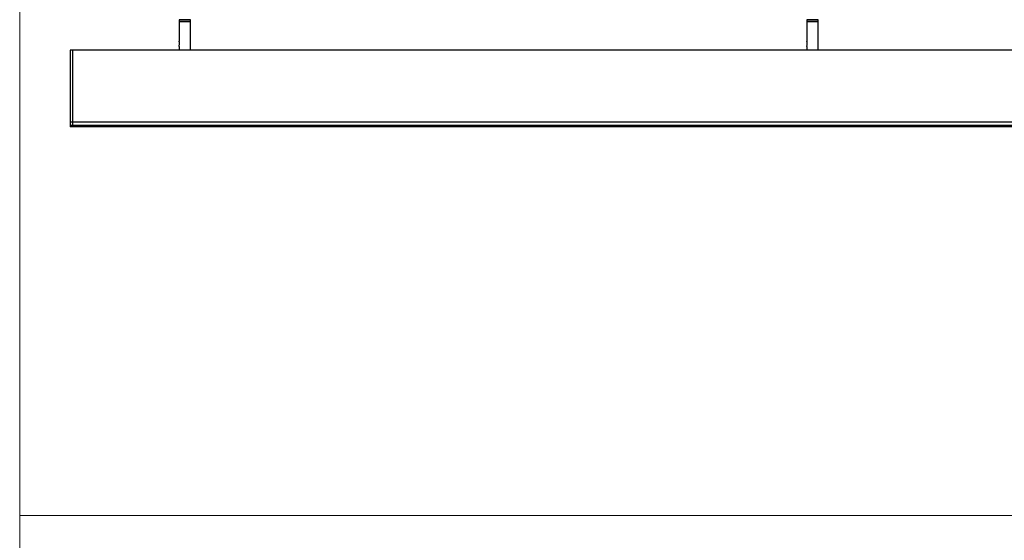
# Model space of a CAD drawing. Units: millimetres. Extents: x 70 to 2870, y 70 to 2009.
# Drawn here: x 70 to 842, y 1020 to 1428 of the extents above; entities that cross this region are included whole.
import ezdxf

# ---------------------------------------------------------------- set-up
doc = ezdxf.new("R2010")
doc.units = ezdxf.units.MM
doc.header["$LTSCALE"] = 7

msp = doc.modelspace()

# ---------------------------------------------------------------- linework, layer by layer
at = {"color": 7, "linetype": 'Continuous', "lineweight": 18}
for p, q in [((70, 2009), (70, 70)), ((70, 1039.5), (2870, 1039.5))]:
    msp.add_line(p, q, dxfattribs=at)
at = {"color": 7, "linetype": 'Continuous', "lineweight": 25}
for p, q in [((194.96, 1427.93), (194.96, 1426.83)), ((203.96, 1426.83), (203.96, 1427.93)), ((686.96, 1427.93), (686.96, 1426.83)), ((695.96, 1426.83), (695.96, 1427.93)), ((194.96, 1426.33), (194.96, 1411.13)), ((203.76, 1426.63), (195.16, 1426.63)), ((195.16, 1426.53), (199.46, 1426.53)), ((196.26, 1426.63), (196.26, 1426.53)), ((199.46, 1426.53), (203.76, 1426.53)), ((202.66, 1426.53), (202.66, 1426.63)), ((203.96, 1404.03), (203.96, 1426.33)), ((686.96, 1426.33), (686.96, 1411.13)), ((695.76, 1426.63), (687.16, 1426.63)), ((687.16, 1426.53), (691.46, 1426.53)), ((688.26, 1426.63), (688.26, 1426.53)), ((691.46, 1426.53), (695.76, 1426.53)), ((694.66, 1426.53), (694.66, 1426.63)), ((695.96, 1404.03), (695.96, 1426.33)), ((194.96, 1406.91), (194.96, 1404.03)), ((686.96, 1406.91), (686.96, 1404.03)), ((111.46, 1404.03), (109.46, 1404.03)), ((109.46, 1404.03), (109.46, 1347.72)), ((111.46, 1404.03), (111.46, 1347.72)), ((1091.46, 1404.03), (111.46, 1404.03)), ((111.46, 1347.72), (109.46, 1347.72)), ((109.46, 1347.72), (109.46, 1345.03)), ((111.46, 1345.03), (109.46, 1345.03)), ((109.46, 1345.03), (109.46, 1344.03)), ((111.46, 1344.03), (109.46, 1344.03)), ((111.46, 1347.72), (111.46, 1345.03)), ((1091.46, 1347.72), (111.46, 1347.72)), ((111.46, 1345.03), (111.46, 1344.03)), ((1091.46, 1345.03), (111.46, 1345.03)), ((1091.46, 1344.03), (111.46, 1344.03))]:
    msp.add_line(p, q, dxfattribs=at)
at = {"color": 8, "linetype": 'Continuous', "lineweight": 25}
for p, q in [((203.96, 1427.93), (194.96, 1427.93)), ((695.96, 1427.93), (686.96, 1427.93)), ((194.96, 1426.83), (203.96, 1426.83)), ((199.46, 1426.33), (194.96, 1426.33)), ((203.96, 1426.33), (199.46, 1426.33)), ((686.96, 1426.83), (695.96, 1426.83)), ((691.46, 1426.33), (686.96, 1426.33)), ((695.96, 1426.33), (691.46, 1426.33))]:
    msp.add_line(p, q, dxfattribs=at)
at = {"color": 7, "linetype": 'Continuous', "lineweight": 25}
for centre, start, end in [((195.16, 1426.83), 180, 270), ((195.16, 1426.33), 90, 180), ((203.76, 1426.83), 270, 0), ((203.76, 1426.33), 0, 90), ((687.16, 1426.83), 180, 270), ((687.16, 1426.33), 90, 180), ((695.76, 1426.83), 270, 0), ((695.76, 1426.33), 0, 90)]:
    msp.add_arc(centre, 0.2, start, end, dxfattribs=at)
for points, knots in [([(194.96, 1406.91), (194.96, 1406.92), (194.96, 1406.95), (195, 1407.17), (195.08, 1407.63), (195.18, 1408.39), (195.23, 1409.27), (195.19, 1410.03), (195.1, 1410.61), (195.01, 1410.98), (194.96, 1411.15), (194.96, 1411.14), (194.96, 1411.13)], [0, 0, 0, 0, 0.052435, 0.116849, 0.214457, 0.374925, 0.543792, 0.671694, 0.772466, 0.873912, 0.960301, 1, 1, 1, 1]), ([(686.96, 1406.91), (686.96, 1406.92), (686.96, 1406.95), (687, 1407.17), (687.08, 1407.63), (687.18, 1408.39), (687.23, 1409.27), (687.19, 1410.03), (687.1, 1410.61), (687.01, 1410.98), (686.96, 1411.15), (686.96, 1411.14), (686.96, 1411.13)], [0, 0, 0, 0, 0.052434, 0.116849, 0.214457, 0.374926, 0.543792, 0.671694, 0.772465, 0.873913, 0.960302, 1, 1, 1, 1])]:
    msp.add_open_spline(points, degree=3, knots=knots, dxfattribs=at)

doc.saveas('drawing.dxf')
